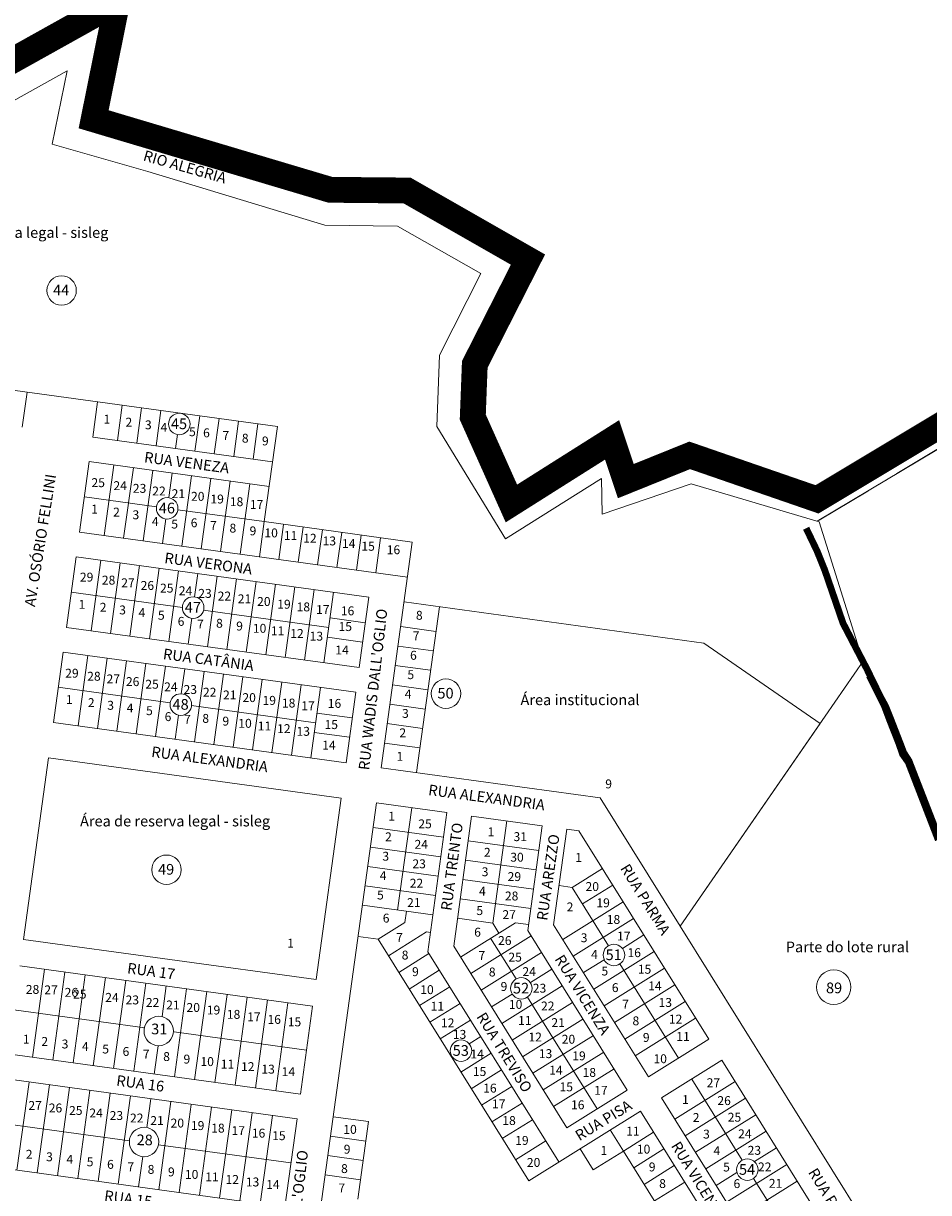
# Model space of a CAD drawing. Units: millimetres. Extents: x 855 to 7028, y 1016 to 5697.
# Drawn here: x 1957 to 2466, y 4604 to 5261 of the extents above; entities that cross this region are included whole.
import ezdxf
from ezdxf.enums import TextEntityAlignment as Align
from ezdxf.lldxf.tags import DXFTag

# ---------------------------------------------------------------- set-up
doc = ezdxf.new("R2010")
doc.units = ezdxf.units.MM
doc.linetypes.add('CENTER', pattern=[50.8, 31.75, -6.35, 6.35, -6.35])
doc.linetypes.add('CONTÍNUO', pattern=[0])
for name, color, linetype in [('00 - DEMARCAÇÃO DE QUADRAS', 3, 'Continuous'), ('00 - DIVISÃO DE LOTES', 251, 'Continuous'), ('00 - HIDROGRAFIA', 172, 'Continuous'), ('00 - INSTITUCIONAIS', 30, 'Continuous'), ('00 - NÚMERO LOTES', 7, 'CONTÍNUO'), ('00 - PERÍMETROS BAIRROS E CIDADE', 30, 'Continuous'), ('00 - TEXTO RUAS', 7, 'Continuous')]:
    doc.layers.add(name, color=color, linetype=linetype)
doc.layers.add('00 - TEXTO QUADRAS', color=4, linetype='CONTÍNUO', lineweight=18)
doc.styles.get("Standard").update_dxf_attribs({"font": 'arial.ttf'})
tags = doc.linetypes.add('Tracejado', pattern=[25, 15, -10]).pattern_tags.tags
tags[6:7] = [DXFTag(74, 4), DXFTag(75, 0), DXFTag(340, '0'), DXFTag(46, 1.0), DXFTag(50, 0.0), DXFTag(44, 0.0), DXFTag(45, 0.0)]
tags[4:5] = [DXFTag(74, 4), DXFTag(75, 0), DXFTag(340, '0'), DXFTag(46, 1.0), DXFTag(50, 0.0), DXFTag(44, 0.0), DXFTag(45, 0.0)]

msp = doc.modelspace()

# ---------------------------------------------------------------- linework, layer by layer
at = {"layer": '00 - DEMARCAÇÃO DE QUADRAS', "lineweight": 5}
for p, q in [((3086.52, 5390.1), (2403.63, 4981.35)), ((1833.35, 5071.32), (2100.2, 5034.6)), ((1956.8, 5034.15), (1959.53, 5053.96)), ((1996.43, 5028.69), (1999.16, 5048.51)), ((2092.84, 4981.11), (2100.2, 5034.6)), ((1996.43, 5028.69), (2097.48, 5014.79)), ((1989.07, 4975.2), (1994.52, 5014.83)), ((1994.52, 5014.83), (2095.57, 5000.92)), ((2092.84, 4981.11), (2176.06, 4969.66)), ((1989.07, 4975.2), (2173.33, 4949.84)), ((2158.61, 4842.85), (2176.06, 4969.66)), ((1981.71, 4921.7), (1987.16, 4961.33)), ((1987.16, 4961.33), (2151.61, 4938.7)), ((2146.16, 4899.07), (2151.61, 4938.7)), ((2171.42, 4935.97), (2339.84, 4912.8)), ((2178.42, 4840.13), (2191.24, 4933.25)), ((1981.71, 4921.7), (2146.16, 4899.07)), ((2339.84, 4912.8), (2405.19, 4867.69)), ((1974.35, 4868.21), (1979.8, 4907.83)), ((1979.8, 4907.83), (2144.25, 4885.2)), ((2326.6, 4753.84), (2429.74, 4903.26)), ((2138.8, 4845.58), (2144.25, 4885.2)), ((1974.35, 4868.21), (2138.8, 4845.58)), ((2326.6, 4753.84), (2405.19, 4867.69)), ((1957.58, 4746.36), (1971.62, 4848.39)), ((1971.62, 4848.39), (2136.07, 4825.77)), ((2158.61, 4842.85), (2281.67, 4825.92)), ((2122.03, 4723.73), (2136.07, 4825.77)), ((2122.89, 4583.26), (2155.88, 4823.04)), ((2155.88, 4823.04), (2195.51, 4817.59)), ((2326.6, 4753.84), (2281.67, 4825.92)), ((2184.75, 4739.43), (2195.51, 4817.59)), ((2199.31, 4742.54), (2209.38, 4815.68)), ((2209.38, 4815.68), (2249, 4810.23)), ((2240.91, 4751.42), (2249, 4810.23)), ((2255.47, 4754.53), (2262.87, 4808.32)), ((2262.87, 4808.32), (2269.65, 4807.38)), ((2342.66, 4690.28), (2269.65, 4807.38)), ((2296.84, 4661.71), (2240.91, 4751.42)), ((2308.72, 4669.12), (2255.47, 4754.53)), ((2465.55, 4530.97), (2326.6, 4753.84)), ((1957.58, 4746.36), (2122.03, 4723.73)), ((2145.56, 4748.01), (2156.8, 4746.46)), ((2241.45, 4610.69), (2156.8, 4746.46)), ((2258.42, 4621.27), (2184.75, 4739.43)), ((2262.89, 4640.55), (2199.31, 4742.54)), ((2119.98, 4708.87), (1955.53, 4731.5)), ((2113.17, 4659.34), (2119.98, 4708.87)), ((2342.66, 4690.28), (2308.72, 4669.12)), ((2113.17, 4659.34), (1948.72, 4681.97)), ((2350.07, 4678.4), (2316.12, 4657.24)), ((2452.63, 4513.89), (2350.07, 4678.4)), ((2111.26, 4645.47), (1946.81, 4668.1)), ((2296.84, 4661.71), (2262.89, 4640.55)), ((2375.91, 4561.35), (2316.12, 4657.24)), ((2131.61, 4646.67), (2151.42, 4643.94)), ((2304.24, 4649.83), (2241.45, 4610.69)), ((2364.03, 4553.94), (2304.24, 4649.83)), ((2104.44, 4595.94), (2111.26, 4645.47)), ((2145.43, 4600.35), (2151.42, 4643.94)), ((2277.71, 4616.79), (2270.3, 4628.67)), ((2294.68, 4627.37), (2277.71, 4616.79)), ((2347.05, 4543.36), (2294.68, 4627.37)), ((2104.44, 4595.94), (1939.99, 4618.56))]:
    msp.add_line(p, q, dxfattribs=at)
at = {"layer": '00 - DIVISÃO DE LOTES', "lineweight": 5}
for p, q in [((2010.3, 5026.79), (2013.02, 5046.6)), ((2021.2, 5025.29), (2023.92, 5045.1)), ((2032.09, 5023.79), (2034.82, 5043.6)), ((2045.7, 5042.01), (2045.72, 5042.1)), ((2053.89, 5020.79), (2056.61, 5040.6)), ((2064.78, 5019.29), (2067.51, 5039.1)), ((2075.68, 5017.79), (2078.41, 5037.6)), ((2086.58, 5016.29), (2089.31, 5036.1)), ((2042.99, 5022.29), (2044.05, 5030.02)), ((2002.94, 4973.29), (2008.39, 5012.92)), ((2013.83, 4971.79), (2019.29, 5011.42)), ((2024.73, 4970.29), (2030.18, 5009.92)), ((2039.18, 4994.61), (2041.08, 5008.42)), ((2046.53, 4967.29), (2051.98, 5006.92)), ((2057.42, 4965.79), (2062.88, 5005.42)), ((2068.32, 4964.29), (2073.77, 5003.92)), ((2079.22, 4962.79), (2084.67, 5002.42)), ((1991.79, 4995.01), (2032.27, 4989.44)), ((2044.27, 4987.79), (2092.84, 4981.11)), ((2035.63, 4968.79), (2037.53, 4982.61)), ((2090.12, 4961.29), (2092.84, 4981.11)), ((2101.01, 4959.79), (2103.74, 4979.61)), ((2111.91, 4958.3), (2114.64, 4978.11)), ((2122.81, 4956.8), (2125.53, 4976.61)), ((2133.71, 4955.3), (2136.43, 4975.11)), ((2144.6, 4953.8), (2147.33, 4973.61)), ((2155.5, 4952.3), (2158.23, 4972.11)), ((1995.58, 4919.79), (2001.03, 4959.42)), ((2006.47, 4918.29), (2011.93, 4957.92)), ((2017.37, 4916.8), (2022.82, 4956.42)), ((2028.27, 4915.3), (2033.72, 4954.92)), ((2039.17, 4913.8), (2044.62, 4953.42)), ((2053.71, 4938.83), (2055.52, 4951.92)), ((2060.96, 4910.8), (2066.41, 4950.42)), ((2071.86, 4909.3), (2077.31, 4948.92)), ((1984.43, 4941.52), (2046.84, 4932.93)), ((2082.75, 4907.8), (2088.21, 4947.43)), ((2093.65, 4906.3), (2099.1, 4945.93)), ((2104.55, 4904.8), (2110, 4944.43)), ((2115.45, 4903.3), (2120.9, 4942.93)), ((2126.34, 4901.8), (2131.8, 4941.43)), ((2058.76, 4931.29), (2085.48, 4927.61)), ((2050.06, 4912.3), (2052.06, 4926.83)), ((2085.56, 4927.6), (2129.07, 4921.61)), ((2129.82, 4927.06), (2149.63, 4924.34)), ((2169.51, 4922.11), (2189.33, 4919.38)), ((2128.32, 4916.17), (2148.13, 4913.44)), ((2168.01, 4911.21), (2187.83, 4908.48)), ((1988.22, 4866.3), (1993.67, 4905.92)), ((1999.11, 4864.8), (2004.57, 4904.43)), ((2010.01, 4863.3), (2015.46, 4902.93)), ((2020.91, 4861.8), (2026.36, 4901.43)), ((2031.8, 4860.3), (2037.26, 4899.93)), ((2046.22, 4884.36), (2048.15, 4898.43)), ((2053.6, 4857.3), (2059.05, 4896.93)), ((2064.5, 4855.8), (2069.95, 4895.43)), ((2166.51, 4900.31), (2186.33, 4897.58)), ((2075.39, 4854.3), (2080.85, 4893.93)), ((2086.29, 4852.8), (2091.74, 4892.43)), ((2097.19, 4851.3), (2102.64, 4890.93)), ((2108.09, 4849.8), (2113.54, 4889.43)), ((2165.01, 4889.41), (2184.83, 4886.69)), ((1977.07, 4888.02), (2040, 4879.36)), ((2118.98, 4848.3), (2124.44, 4887.93)), ((2051.99, 4877.71), (2121.71, 4868.12)), ((2163.51, 4878.52), (2183.33, 4875.79)), ((2042.7, 4858.8), (2044.58, 4872.42)), ((2122.46, 4873.57), (2142.27, 4870.84)), ((2120.96, 4862.67), (2140.77, 4859.94)), ((2162.01, 4867.62), (2181.83, 4864.89)), ((2160.51, 4856.72), (2180.33, 4854)), ((2167.79, 4762.85), (2175.69, 4820.31)), ((2221.28, 4755.49), (2229.19, 4812.95)), ((2153.97, 4809.17), (2193.6, 4803.72)), ((2152.47, 4798.27), (2192.1, 4792.82)), ((2207.47, 4801.81), (2247.09, 4796.36)), ((2205.97, 4790.91), (2245.59, 4785.46)), ((2150.97, 4787.38), (2190.6, 4781.92)), ((2282.88, 4786.17), (2265.91, 4775.59)), ((2204.47, 4780.01), (2244.09, 4774.56)), ((2149.47, 4776.48), (2189.1, 4771.03)), ((2265.91, 4775.59), (2258.51, 4776.61)), ((2286.33, 4742.83), (2265.91, 4775.59)), ((2288.7, 4776.84), (2271.73, 4766.26)), ((2147.97, 4765.58), (2187.6, 4760.13)), ((2202.97, 4769.12), (2242.59, 4763.66)), ((2294.52, 4767.5), (2260.57, 4746.34)), ((2171.87, 4755.86), (2172.74, 4762.17)), ((2201.47, 4758.22), (2221.28, 4755.49)), ((2300.34, 4758.17), (2266.39, 4737.01)), ((2171.87, 4755.86), (2156.8, 4746.46)), ((2234.08, 4755.75), (2203.11, 4736.44)), ((2221.28, 4755.49), (2224.75, 4749.93)), ((2234.08, 4755.75), (2241.37, 4754.75)), ((2184.09, 4750.52), (2162.62, 4737.13)), ((2184.09, 4750.52), (2186.24, 4750.22)), ((2242.87, 4748.27), (2208.93, 4727.11)), ((2234.36, 4724.12), (2220.08, 4747.02)), ((2306.16, 4748.83), (2294.12, 4741.33)), ((2185.41, 4738.37), (2168.43, 4727.79)), ((2248.69, 4738.94), (2214.75, 4717.78)), ((2311.98, 4739.5), (2278.03, 4718.34)), ((2283.9, 4734.96), (2272.21, 4727.67)), ((2325.69, 4679.7), (2292.74, 4732.56)), ((1962.59, 4680.06), (1969.4, 4729.59)), ((1973.98, 4678.49), (1980.8, 4728.02)), ((1985.37, 4676.92), (1992.19, 4726.46)), ((1996.77, 4675.35), (2003.58, 4724.89)), ((2191.23, 4729.04), (2174.25, 4718.46)), ((2254.51, 4729.6), (2242.42, 4722.06)), ((2317.8, 4730.16), (2283.85, 4709)), ((2008.16, 4673.79), (2014.97, 4723.32)), ((2019.55, 4672.22), (2026.37, 4721.75)), ((2035.39, 4702.94), (2037.76, 4720.19)), ((2042.34, 4669.08), (2049.15, 4718.62)), ((2197.05, 4719.7), (2180.07, 4709.12)), ((2260.33, 4720.27), (2226.39, 4699.11)), ((2323.62, 4720.83), (2289.67, 4699.67)), ((2053.73, 4667.52), (2060.54, 4717.05)), ((2065.12, 4665.95), (2071.94, 4715.48)), ((2076.51, 4664.38), (2083.33, 4713.91)), ((2087.91, 4662.81), (2094.72, 4712.35)), ((2232.14, 4715.66), (2220.57, 4708.44)), ((2279.86, 4651.13), (2240.76, 4713.86)), ((2329.44, 4711.49), (2295.49, 4690.33)), ((1952.13, 4706.73), (2025.79, 4696.6)), ((2099.3, 4661.25), (2106.12, 4710.78)), ((2202.87, 4710.37), (2185.89, 4699.79)), ((2266.15, 4710.93), (2232.21, 4689.77)), ((2208.69, 4701.04), (2191.71, 4690.45)), ((2271.97, 4701.6), (2238.03, 4680.44)), ((2335.26, 4702.16), (2301.31, 4681)), ((2042.16, 4694.34), (2116.58, 4684.1)), ((2214.51, 4691.7), (2208.07, 4687.69)), ((2277.79, 4692.26), (2243.85, 4671.1)), ((2030.94, 4670.65), (2033.14, 4686.61)), ((2197.89, 4681.34), (2197.53, 4681.12)), ((2220.33, 4682.37), (2203.35, 4671.78)), ((2283.61, 4682.93), (2249.67, 4661.77)), ((2226.15, 4673.03), (2209.17, 4662.45)), ((2289.43, 4673.59), (2255.48, 4652.43)), ((1953.86, 4616.65), (1960.68, 4666.19)), ((2357.48, 4666.52), (2323.53, 4645.36)), ((2361.48, 4622.3), (2333.1, 4667.82)), ((1965.26, 4615.09), (1972.07, 4664.62)), ((1976.65, 4613.52), (1983.46, 4663.05)), ((1988.04, 4611.95), (1994.86, 4661.49)), ((1999.43, 4610.38), (2006.25, 4659.92)), ((2231.96, 4663.7), (2214.99, 4653.11)), ((2010.83, 4608.82), (2017.64, 4658.35)), ((2026.82, 4640.67), (2029.03, 4656.78)), ((2033.61, 4605.68), (2040.43, 4655.21)), ((2045, 4604.11), (2051.82, 4653.65)), ((2237.78, 4654.36), (2220.8, 4643.78)), ((2363.3, 4657.18), (2329.35, 4636.02)), ((2056.4, 4602.55), (2063.21, 4652.08)), ((2067.79, 4600.98), (2074.61, 4650.51)), ((2079.18, 4599.41), (2086, 4648.94)), ((2090.58, 4597.84), (2097.39, 4647.38)), ((2369.12, 4647.85), (2335.17, 4626.69)), ((1943.4, 4643.33), (2017.06, 4633.19)), ((2243.6, 4645.03), (2226.62, 4634.44)), ((2294.68, 4627.37), (2287.27, 4639.25)), ((2130.11, 4635.77), (2149.92, 4633.04)), ((2251.01, 4633.15), (2234.03, 4622.56)), ((2311.65, 4637.95), (2294.68, 4627.37)), ((2374.94, 4638.52), (2340.99, 4617.36)), ((2033.43, 4630.94), (2107.85, 4620.7)), ((2317.47, 4628.62), (2300.5, 4618.04)), ((2380.75, 4629.18), (2368.37, 4621.46)), ((2022.22, 4607.25), (2024.56, 4624.29)), ((2128.61, 4624.87), (2148.42, 4622.15)), ((2386.57, 4619.85), (2352.63, 4598.69)), ((2127.12, 4613.97), (2146.93, 4611.25)), ((2323.29, 4619.28), (2306.32, 4608.7)), ((2358.49, 4615.3), (2346.81, 4608.02)), ((2329.11, 4609.95), (2312.14, 4599.37)), ((2392.39, 4610.51), (2358.45, 4589.35)), ((2392.88, 4571.93), (2367.87, 4612.04))]:
    msp.add_line(p, q, dxfattribs=at)
at = {"layer": '00 - HIDROGRAFIA', "lineweight": 5}
for p, q in [((1931.87, 5206.53), (1982.07, 5234.51)), ((1931.87, 5206.53), (1982.07, 5234.51)), ((1982.07, 5234.51), (1973.72, 5193.19)), ((1982.07, 5234.51), (1973.72, 5193.19)), ((1973.72, 5193.19), (2027.38, 5177.85)), ((1973.72, 5193.19), (2027.38, 5177.85)), ((2126.87, 5147.65), (2027.38, 5177.85)), ((2027.38, 5177.85), (2126.87, 5147.65)), ((2126.87, 5147.65), (2167.75, 5147.25)), ((2126.87, 5147.65), (2167.75, 5147.25)), ((2214.61, 5120.48), (2167.75, 5147.25)), ((2167.75, 5147.25), (2214.61, 5120.48)), ((2191.34, 5074.67), (2214.61, 5120.48)), ((2214.61, 5120.48), (2191.34, 5074.67)), ((2189.82, 5034.58), (2191.34, 5074.67)), ((2191.34, 5074.67), (2189.82, 5034.58)), ((2228.44, 4971.52), (2189.82, 5034.58)), ((2189.82, 5034.58), (2228.44, 4971.52)), ((2228.44, 4971.52), (2282.42, 5005.38)), ((2228.44, 4971.52), (2282.42, 5005.38)), ((2282.42, 5005.38), (2282.7, 4985.38)), ((2282.42, 5005.38), (2282.7, 4985.38)), ((2282.7, 4985.38), (2332.67, 5002.43)), ((2282.7, 4985.38), (2332.67, 5002.43)), ((2404.65, 4981.04), (2332.67, 5002.43)), ((2332.67, 5002.43), (2404.65, 4981.04)), ((2404.65, 4981.04), (2428.28, 4905.82)), ((2404.65, 4981.04), (2428.28, 4905.82))]:
    msp.add_line(p, q, dxfattribs=at)
for points in [[(2428.28, 4905.82), (2443.52, 4878.21), (2446.51, 4870.64), (2451.65, 4857.28), (2453.68, 4851.79), (2456.81, 4847.17), (2473.73, 4803.18)], [(2431.51, 4893.75), (2439.85, 4876.6), (2442.79, 4869.19), (2447.91, 4855.87), (2450.1, 4849.95), (2453.24, 4845.31), (2470, 4801.73)]]:
    msp.add_lwpolyline(points, dxfattribs=at)
at = {"layer": '00 - PERÍMETROS BAIRROS E CIDADE', "color": 0, "linetype": 'CENTER', "lineweight": 5}
msp.add_line((2404.72, 4982), (3086.52, 5390.1), dxfattribs=at)
at = {"layer": '00 - PERÍMETROS BAIRROS E CIDADE', "linetype": 'CENTER', "lineweight": 5}
msp.add_lwpolyline([(3087.01, 5403.78, 14.52, 14.52, 0), (2403.48, 4993.65, 14.52, 14.52, 0), (2331.93, 5018.38, 14.52, 14.52, 0), (2296.03, 5003.89, 14.52, 14.52, 0), (2288.32, 5027.08, 14.52, 14.52, 0), (2231.74, 4991.33, 14.52, 14.52, 0), (2210.03, 5039.86, 14.52, 14.52, 0), (2211.16, 5069.53, 14.52, 14.52, 0), (2241.06, 5128.4, 14.52, 14.52, 0), (2173.15, 5167.2, 14.52, 14.52, 0), (2129.91, 5167.62, 14.52, 14.52, 0), (1996.96, 5207.24, 14.52, 14.52, 0), (2010.27, 5273.14, 14.52, 14.52, 0), (1931.08, 5228.98, 14.52, 14.52, 0)], format="xyseb", dxfattribs=at)
at = {"layer": '00 - PERÍMETROS BAIRROS E CIDADE', "linetype": 'Tracejado', "lineweight": 5, "const_width": 3.8}
msp.add_lwpolyline([(2397.37, 4977.4), (2403.5, 4964.64), (2406.39, 4957.47), (2407.77, 4954.08), (2418.08, 4924.08), (2431.42, 4898.49), (2441.69, 4877.4), (2444.65, 4869.92), (2449.78, 4856.57), (2451.89, 4850.87), (2455.02, 4846.24), (2471.86, 4802.46)], dxfattribs=at)
at = {"layer": '00 - TEXTO QUADRAS', "lineweight": 5}
for centre, radius in [((1978.95, 5111.03), 8.28), ((2045.09, 5035.99), 6.06), ((2038.27, 4988.62), 6.06), ((2052.9, 4932.83), 6.06), ((2194.96, 4884.48), 8.28), ((2045.97, 4878.31), 6.06), ((2037.94, 4785.5), 8.28), ((2289.36, 4737.58), 6.06), ((2237.3, 4718.83), 6.06), ((2412.88, 4719.51), 9.68), ((2033.55, 4694.87), 8.28), ((2203.43, 4683.8), 6.06), ((2025.31, 4632.53), 8.28), ((2364.32, 4616.95), 6.06)]:
    msp.add_circle(centre, radius, dxfattribs=at)

# ---------------------------------------------------------------- texts
at = {"layer": '00 - HIDROGRAFIA', "color": 0, "lineweight": 5}
msp.add_text('RIO ALEGRIA', height=6, rotation=344.10197, dxfattribs=at).set_placement((2024.37, 5184.21))
at = {"layer": '00 - INSTITUCIONAIS', "lineweight": 5}
for s, p in [('Área de reserva legal - sisleg', (1898.41, 5140.61)), ('Área institucional', (2236.85, 4877.99)), ('Área de reserva legal - sisleg', (1989.32, 4809.85))]:
    msp.add_text(s, height=6, dxfattribs=at).set_placement(p)
at = {"layer": '00 - NÚMERO LOTES', "lineweight": 5}
for s, p in [('1', (2002.53, 5036.22)), ('2', (2014.88, 5034.52)), ('3', (2025.78, 5033.02)), ('4', (2034.55, 5031.6)), ('5', (2050.58, 5029.16)), ('6', (2058.47, 5028.53)), ('7', (2069.37, 5027.03)), ('8', (2080.26, 5025.53)), ('9', (2091.55, 5023.97)), ('25', (1995.75, 5000.53)), ('24', (2008.1, 4998.83)), ('23', (2019, 4997.33)), ('22', (2029.9, 4995.83)), ('21', (2040.79, 4994.33)), ('20', (2051.69, 4992.83)), ('19', (2062.59, 4991.33)), ('18', (2073.49, 4989.83)), ('1', (1995.58, 4985.68)), ('2', (2007.92, 4983.98)), ('3', (2018.82, 4982.48)), ('17', (2084.77, 4988.28)), ('4', (2029.7, 4978.76)), ('5', (2040.59, 4977.27)), ('6', (2051.51, 4977.98)), ('7', (2062.41, 4976.48)), ('8', (2073.31, 4974.98)), ('9', (2084.6, 4973.43)), ('10', (2092.93, 4972.28)), ('11', (2103.83, 4970.78)), ('12', (2114.72, 4969.28)), ('13', (2125.62, 4967.78)), ('14', (2136.52, 4966.28)), ('15', (2147.42, 4964.78)), ('16', (2161.67, 4962.82)), ('29', (1989.24, 4947.45)), ('28', (2001.58, 4945.76)), ('27', (2012.48, 4944.26)), ('26', (2023.38, 4942.76)), ('25', (2034.28, 4941.26)), ('24', (2044.85, 4939.8)), ('23', (2055.75, 4938.3)), ('22', (2066.65, 4936.8)), ('1', (1988.55, 4932.13)), ('2', (2000.41, 4930.5)), ('21', (2077.93, 4935.25)), ('20', (2088.83, 4933.75)), ('19', (2100.13, 4932.2)), ('18', (2111.03, 4930.7)), ('3', (2011.31, 4929)), ('4', (2022.2, 4927.5)), ('5', (2033.1, 4926)), ('17', (2121.93, 4929.2)), ('16', (2135.89, 4928.5)), ('8', (2178.08, 4925.99)), ('6', (2044.2, 4922.58)), ('7', (2055.09, 4921.08)), ('8', (2065.79, 4921.51)), ('9', (2077.08, 4919.95)), ('10', (2086.44, 4918.67)), ('11', (2096.56, 4917.27)), ('15', (2134.59, 4919.65)), ('12', (2107.45, 4915.77)), ('13', (2118.35, 4914.27)), ('7', (2176.27, 4914.42)), ('14', (2132.78, 4906.48)), ('6', (2174.78, 4903.52)), ('29', (1980.98, 4893.43)), ('28', (1993.33, 4891.73)), ('27', (2004.22, 4890.23)), ('5', (2173.28, 4892.63)), ('26', (2015.12, 4888.73)), ('25', (2026.02, 4887.23)), ('24', (2036.59, 4885.78)), ('23', (2047.49, 4884.28)), ('1', (1981.38, 4878.61)), ('22', (2058.39, 4882.78)), ('21', (2069.68, 4881.23)), ('20', (2080.57, 4879.73)), ('19', (2091.87, 4878.17)), ('4', (2171.78, 4881.73)), ('2', (1993.73, 4876.91)), ('3', (2004.63, 4875.41)), ('4', (2015.53, 4873.91)), ('5', (2026.42, 4872.41)), ('18', (2102.77, 4876.67)), ('17', (2113.67, 4875.17)), ('16', (2128.53, 4876.48)), ('3', (2170.28, 4870.83)), ('6', (2036.88, 4869.03)), ('7', (2047.77, 4867.53)), ('8', (2058.06, 4868.06)), ('9', (2069.35, 4866.51)), ('10', (2078.27, 4865.28)), ('15', (2126.71, 4864.57)), ('11', (2089.17, 4863.78)), ('12', (2100.07, 4862.28)), ('13', (2110.96, 4860.78)), ('2', (2168.78, 4859.93)), ('14', (2125.42, 4852.99)), ('1', (2167.18, 4846.73)), ('1', (2162.54, 4813.05)), ('25', (2179.42, 4808.79)), ('2', (2160.73, 4801.49)), ('1', (2218.37, 4804.31)), ('31', (2232.91, 4801.6)), ('24', (2177.29, 4797.27)), ('2', (2216.3, 4792.78)), ('3', (2159.23, 4790.59)), ('23', (2176.1, 4786.33)), ('30', (2231.1, 4790.04)), ('1', (2267.66, 4789.93)), ('4', (2157.73, 4779.69)), ('3', (2215.05, 4781.85)), ('29', (2229.6, 4779.14)), ('22', (2174.6, 4775.43)), ('20', (2273.38, 4773.55)), ('5', (2156.23, 4768.79)), ('4', (2213.55, 4770.95)), ('28', (2228.1, 4768.24)), ('21', (2173.1, 4764.53)), ('5', (2212.05, 4760.05)), ('2', (2262.79, 4762.09)), ('19', (2279.5, 4764.41)), ('6', (2159.44, 4755.82)), ('27', (2226.7, 4757.76)), ('18', (2285.32, 4755.07)), ('6', (2210.81, 4747.9)), ('17', (2291.13, 4745.74)), ('7', (2166.93, 4744.88)), ('26', (2224.23, 4743.22)), ('3', (2270.7, 4744.76)), ('8', (2170.09, 4735.05)), ('7', (2213.24, 4734.86)), ('25', (2230.05, 4733.89)), ('4', (2276.52, 4735.42)), ('16', (2296.95, 4736.4)), ('5', (2282.34, 4726.09)), ('15', (2302.77, 4727.07)), ('9', (2175.91, 4725.72)), ('8', (2219.05, 4725.53)), ('24', (2237.94, 4725.75)), ('10', (2180.52, 4715.63)), ('9', (2225.66, 4717.4)), ('23', (2243.75, 4716.42)), ('6', (2288.16, 4716.75)), ('14', (2308.59, 4717.73)), ('11', (2186.34, 4706.29)), ('10', (2230.3, 4707.33)), ('22', (2248.38, 4706.42)), ('7', (2293.97, 4707.42)), ('13', (2314.41, 4708.4)), ('12', (2192.15, 4696.96)), ('11', (2235.49, 4698.32)), ('21', (2254.2, 4697.08)), ('8', (2299.79, 4698.08)), ('12', (2320.23, 4699.06)), ('13', (2198.81, 4690.47)), ('12', (2241.31, 4688.98)), ('20', (2260.02, 4687.75)), ('9', (2305.61, 4688.75)), ('11', (2324.41, 4689.29)), ('14', (2208.71, 4679.46)), ('13', (2247.13, 4679.65)), ('19', (2265.92, 4678.42)), ('10', (2311.56, 4676.79)), ('15', (2210.06, 4669.6)), ('14', (2252.95, 4670.31)), ('18', (2271.73, 4669.09)), ('16', (2215.88, 4660.27)), ('15', (2258.77, 4660.98)), ('27', (2341.48, 4663.31)), ('17', (2278.26, 4659.04)), ('1', (2327.64, 4653.82)), ('17', (2220.81, 4651.4)), ('16', (2265.24, 4650.89)), ('26', (2347.48, 4653.26)), ('18', (2226.63, 4642.06)), ('2', (2333.65, 4643.77)), ('25', (2353.3, 4643.92)), ('10', (2137.28, 4637.08)), ('11', (2296.22, 4636.03)), ('3', (2339.47, 4634.43)), ('24', (2359.12, 4634.59)), ('19', (2233.85, 4630.89)), ('9', (2137.51, 4625.94)), ('1', (2281.82, 4625.25)), ('10', (2302.22, 4625.98)), ('4', (2345.29, 4625.1)), ('23', (2364.48, 4625.31)), ('8', (2136.01, 4615.05)), ('20', (2240.43, 4618.5)), ('9', (2308.95, 4615.98)), ('5', (2350.73, 4615.94)), ('22', (2370.3, 4615.97)), ('7', (2134.51, 4604.15)), ('8', (2314.77, 4606.64)), ('6', (2356.55, 4606.6)), ('21', (2376.4, 4606.75))]:
    msp.add_text(s, height=5, dxfattribs=at).set_placement(p)
for s, p in [('9', (2286.37, 4831.23)), ('1', (2107.63, 4741.68)), ('28', (1962.63, 4715.75)), ('27', (1973.04, 4715.49)), ('26', (1984.45, 4714.08)), ('25', (1989.19, 4713.1)), ('24', (2007.28, 4711.25)), ('23', (2018.69, 4709.83)), ('22', (2030.11, 4708.42)), ('21', (2041.52, 4707)), ('20', (2052.93, 4705.59)), ('19', (2064.34, 4704.17)), ('18', (2075.61, 4701.73)), ('17', (2087.03, 4700.32)), ('16', (2098.44, 4698.9)), ('15', (2109.85, 4697.49)), ('1', (1959.06, 4687.74)), ('2', (1969.47, 4686.5)), ('3', (1980.88, 4685.08)), ('4', (1992.29, 4683.67)), ('5', (2003.71, 4682.25)), ('6', (2015.12, 4680.84)), ('7', (2026.53, 4679.42)), ('8', (2037.95, 4678.01)), ('9', (2049.36, 4676.59)), ('10', (2060.77, 4675.18)), ('11', (2072.18, 4673.76)), ('12', (2083.6, 4672.35)), ('13', (2095.01, 4670.93)), ('14', (2106.42, 4669.52)), ('27', (1964.1, 4650.54)), ('26', (1975.52, 4649.12)), ('25', (1986.93, 4647.71)), ('24', (1998.34, 4646.29)), ('23', (2009.75, 4644.88)), ('22', (2021.17, 4643.46)), ('21', (2032.58, 4642.05)), ('20', (2043.99, 4640.63)), ('19', (2055.41, 4639.22)), ('18', (2066.82, 4637.8)), ('17', (2078.23, 4636.39)), ('16', (2089.64, 4634.97)), ('15', (2101.06, 4633.56)), ('2', (1960.75, 4623.09)), ('3', (1972.16, 4621.68)), ('4', (1983.57, 4620.26)), ('5', (1994.98, 4618.85)), ('6', (2006.4, 4617.43)), ('7', (2017.81, 4616.02)), ('8', (2029.22, 4614.6)), ('9', (2040.63, 4613.19)), ('10', (2052.05, 4611.77)), ('11', (2063.46, 4610.36)), ('12', (2074.87, 4608.94)), ('13', (2086.28, 4607.53)), ('14', (2097.7, 4606.11))]:
    msp.add_text(s, height=5, dxfattribs=at).set_placement(p, align=Align.CENTER)
at = {"layer": '00 - TEXTO QUADRAS', "lineweight": 5}
for s, p in [('44', (1978.71, 5108.25)), ('45', (2044.94, 5033.11)), ('46', (2038.13, 4985.75)), ('47', (2052.76, 4929.95)), ('50', (2194.72, 4881.71)), ('48', (2045.83, 4875.43)), ('49', (2037.7, 4782.72)), ('51', (2289.22, 4734.71)), ('52', (2237.16, 4715.95)), ('31', (2033.87, 4693.02)), ('53', (2203.29, 4680.92)), ('54', (2364.18, 4614.07))]:
    msp.add_text(s, height=6, dxfattribs=at).set_placement(p, align=Align.CENTER)
for s, p in [('Parte do lote rural', (2385.92, 4739.13)), ('89', (2408.54, 4716.11))]:
    msp.add_text(s, height=6, dxfattribs=at).set_placement(p)
msp.add_text('28', height=6, rotation=359.233, dxfattribs=at).set_placement((2025.61, 4630.68), align=Align.CENTER)
at = {"layer": '00 - TEXTO RUAS', "lineweight": 5}
for s, rotation, p in [('RUA VENEZA', 352.44019, (2048.9, 5011.34)), ('AV. OSÓRIO FELLINI', 80.90733, (1969.97, 4970.15)), ('RUA VERONA', 352.44019, (2061.05, 4954.63)), ("RUA WADIS DALL'OGLIO", 83.5, (2156.93, 4886.53)), ('RUA CATÂNIA', 352.44019, (2061.1, 4900.58)), ('RUA ALEXANDRIA', 352.44019, (2061.8, 4844.61)), ('RUA ALEXANDRIA', 352.44019, (2217.44, 4823.19)), ('RUA TRENTO', 82.43697, (2201.25, 4786.87)), ('RUA AREZZO', 81.7571, (2255.36, 4780.81)), ('RUA PARMA', 301.65101, (2304.47, 4767.24)), ('RUA VICENZA', 301.65101, (2269.18, 4713.69)), ('RUA 17', 352.44019, (2028.94, 4725.57)), ('RUA TREVISO', 301.65101, (2225.26, 4681.3)), ('RUA 16', 352.44019, (2022.81, 4662.45)), ('RUA PISA', 31.46294, (2285.03, 4642.11)), ('RUA VICENZA', 301.65101, (2334.58, 4608.72)), ("RUA WADIS DALL'OGLIO", 83.5, (2112.36, 4582.25)), ('RUA PARMA', 301.65101, (2410.05, 4596.36)), ('RUA 15', 352.44019, (2016.02, 4597.72))]:
    msp.add_text(s, height=6, rotation=rotation, dxfattribs=at).set_placement(p, align=Align.CENTER)

doc.saveas('drawing.dxf')
